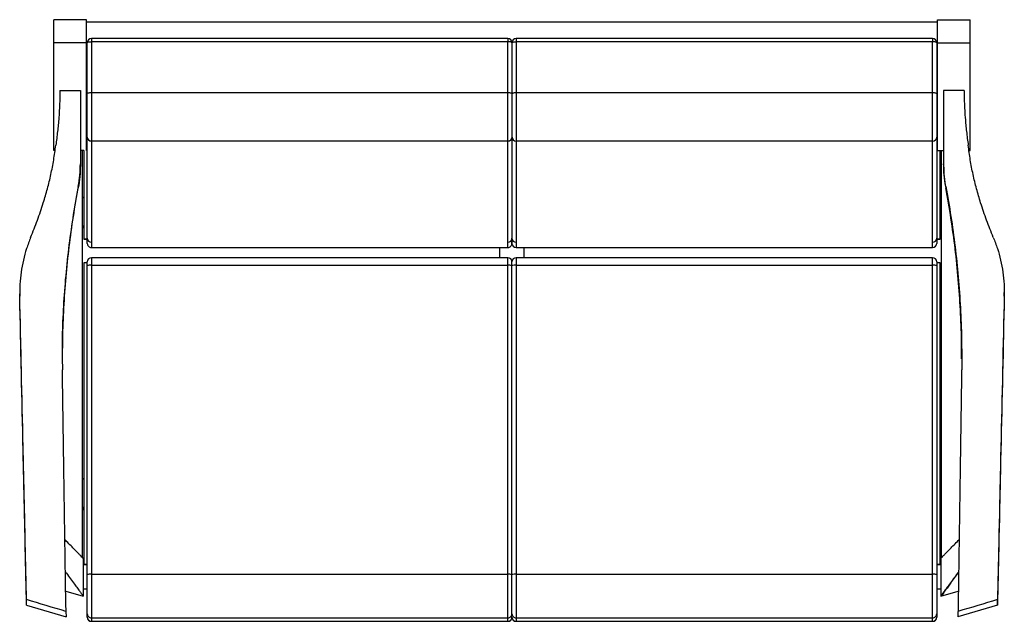
# Model space of a CAD drawing. Units: millimetres. Extents: x 1348 to 3759, y 1514 to 2988.
import ezdxf

# ---------------------------------------------------------------- set-up
doc = ezdxf.new("R2010")
doc.units = ezdxf.units.MM
doc.header["$LTSCALE"] = 20

msp = doc.modelspace()

# ---------------------------------------------------------------- linework, layer by layer
at = {"color": 7, "linetype": 'Continuous', "lineweight": 25}
for p, q in [((1511.9, 2987.8), (1431.9, 2987.8)), ((1431.9, 2931.4), (1431.9, 2987.8)), ((1511.9, 2931.4), (1511.9, 2987.8)), ((3595.9, 2981.9), (1511.9, 2981.9)), ((3595.9, 2931.4), (3595.9, 2987.8)), ((3595.9, 2987.8), (3675.9, 2987.8)), ((3675.9, 2931.4), (3675.9, 2987.8)), ((2543.9, 2941.5), (1523.9, 2941.5)), ((3583.9, 2941.4), (2563.9, 2941.4)), ((1511.9, 2931.4), (1431.9, 2931.4)), ((1431.9, 2667.2), (1431.9, 2931.4)), ((1514.1, 2933.4), (1511.9, 2933.4)), ((1511.9, 2667.5), (1511.9, 2931.4)), ((1513.9, 2807), (1513.9, 2931.5)), ((1523.9, 2933.9), (1523.9, 2809.3)), ((2543.9, 2933.9), (1523.9, 2933.9)), ((2543.9, 2809.3), (2543.9, 2933.9)), ((2554.1, 2933.4), (2553.7, 2933.4)), ((2553.9, 2931.5), (2553.9, 2807)), ((2563.9, 2933.8), (2563.9, 2809.3)), ((3583.9, 2933.8), (2563.9, 2933.8)), ((3583.9, 2809.3), (3583.9, 2933.8)), ((3595.9, 2933.4), (3593.7, 2933.4)), ((3593.9, 2931.4), (3593.9, 2806.9)), ((3595.9, 2667.2), (3595.9, 2931.4)), ((3595.9, 2931.4), (3675.9, 2931.4)), ((3675.9, 2667.2), (3675.9, 2931.4)), ((1511.9, 2913.1), (1513.9, 2913.1)), ((3593.9, 2913.1), (3595.9, 2913.1)), ((1513.9, 2890), (1511.9, 2890)), ((3595.9, 2890), (3593.9, 2890)), ((1513.9, 2841.5), (1511.9, 2841.5)), ((1511.9, 2821.2), (1513.9, 2821.2)), ((3595.9, 2841.5), (3593.9, 2841.5)), ((3593.9, 2821.2), (3595.9, 2821.2)), ((1447, 2814.3), (1497, 2814.3)), ((1497, 2814.3), (1497, 2634.9)), ((1513.9, 2798.1), (1511.9, 2798.1)), ((1513.9, 2700.2), (1513.9, 2807)), ((1523.9, 2809.3), (1523.9, 2690.8)), ((1523.9, 2809.3), (2543.9, 2809.3)), ((2543.9, 2690.8), (2543.9, 2809.3)), ((2553.9, 2807), (2553.9, 2700.2)), ((2563.9, 2809.3), (2563.9, 2690.7)), ((2563.9, 2809.3), (3583.9, 2809.3)), ((3583.9, 2690.7), (3583.9, 2809.3)), ((3593.9, 2806.9), (3593.9, 2700.2)), ((3595.9, 2798.1), (3593.9, 2798.1)), ((3610.8, 2814.3), (3610.8, 2634.9)), ((3660.8, 2814.3), (3610.8, 2814.3)), ((1513.9, 2749.6), (1511.9, 2749.6)), ((3595.9, 2749.6), (3593.9, 2749.6)), ((1511.9, 2729.2), (1513.9, 2729.2)), ((3593.9, 2729.2), (3595.9, 2729.2)), ((1513.9, 2452.5), (1513.9, 2700.2)), ((1523.9, 2690.8), (2543.9, 2690.8)), ((1523.9, 2690.8), (1523.9, 2442.6)), ((2543.9, 2442.6), (2543.9, 2690.8)), ((2553.9, 2700.2), (2553.9, 2452.5)), ((2563.9, 2690.7), (3583.9, 2690.7)), ((2563.9, 2690.7), (2563.9, 2442.5)), ((3583.9, 2442.5), (3583.9, 2690.7)), ((3593.9, 2700.2), (3593.9, 2452.5)), ((1434.9, 2667.2), (1431.9, 2667.2)), ((1505.2, 2667.2), (1497, 2667.2)), ((1501.9, 1670.4), (1501.9, 2667.2)), ((1505.2, 2667.5), (1505.2, 2451.3)), ((1513.9, 2671.1), (1511.9, 2671.1)), ((3593.9, 2671.1), (3595.9, 2671.1)), ((3595.9, 2671), (3593.9, 2671)), ((3595.9, 2667.2), (3610.8, 2667.2)), ((3602.6, 2451.2), (3602.6, 2667.2)), ((3605.9, 1670.4), (3605.9, 2667.2)), ((3672.9, 2667.2), (3675.9, 2667.2)), ((1497, 2634.9), (1497, 2630.9)), ((3610.8, 2634.9), (3610.8, 2630.9)), ((1491.9, 2579.6), (1491.9, 2575.7)), ((3616, 2579.6), (3616, 2575.7)), ((1501.9, 2551), (1505.2, 2554.2)), ((3605.9, 2551), (3602.6, 2554.3)), ((1505.2, 2483.6), (1501.9, 2480.3)), ((3602.6, 2483.7), (3605.9, 2480.3)), ((1505.2, 2480.1), (1501.9, 2476.8)), ((3602.6, 2480.2), (3605.9, 2476.8)), ((1505.2, 2451.3), (1513.9, 2451.3)), ((1505.2, 2451.3), (1505.2, 2450.4)), ((1505.2, 2450.4), (1513.9, 2450.4)), ((1513.9, 2439.9), (1513.9, 2452.5)), ((1523.9, 2442.6), (1523.9, 2429.9)), ((2543.9, 2429.9), (2543.9, 2442.6)), ((2553.9, 2439.9), (2553.9, 2452.5)), ((2553.9, 2452.5), (2553.9, 2439.9)), ((2563.9, 2442.5), (2563.9, 2429.9)), ((3583.9, 2429.9), (3583.9, 2442.5)), ((3593.9, 2452.5), (3593.9, 2439.9)), ((3593.9, 2451.2), (3602.6, 2451.2)), ((3593.9, 2450.3), (3602.6, 2450.3)), ((3602.6, 2451.2), (3602.6, 2450.3)), ((1523.9, 2429.9), (2543.9, 2429.9)), ((2523.9, 2404.9), (2523.9, 2429.9)), ((2563.9, 2429.9), (3583.9, 2429.9)), ((2583.9, 2404.9), (2583.9, 2429.9)), ((1513.9, 2392.6), (1505.9, 2392.6)), ((1505.9, 2392.6), (1505.9, 1653.3)), ((1513.9, 2385.6), (1513.9, 2394.9)), ((2543.9, 2404.9), (1523.9, 2404.9)), ((2553.9, 2385.6), (2553.9, 2394.9)), ((3583.9, 2404.9), (2563.9, 2404.9)), ((3593.9, 2394.9), (3593.9, 2385.6)), ((3602.6, 2392.6), (3593.9, 2392.6)), ((3602.6, 1653.3), (3602.6, 2392.6)), ((1513.9, 1628.8), (1513.9, 2385.6)), ((1523.9, 2386.2), (1523.9, 1629.5)), ((1523.9, 2386.2), (2543.9, 2386.2)), ((2543.9, 1629.5), (2543.9, 2386.2)), ((2553.9, 1628.8), (2553.9, 2385.6)), ((2563.9, 2386.2), (2563.9, 1629.5)), ((2563.9, 2386.2), (3583.9, 2386.2)), ((3583.9, 1629.5), (3583.9, 2386.2)), ((3593.9, 2385.6), (3593.9, 1628.8)), ((1348.5, 2320), (1348.5, 2316.5)), ((1348.5, 2310.4), (1348.7, 2316.5)), ((3759.3, 2310.4), (3759.2, 2316.5)), ((3759.4, 2316.5), (3759.4, 2320)), ((1348.5, 2313.8), (1348.5, 2310.4)), ((3759.3, 2313.8), (3759.3, 2310.4)), ((1501.9, 1865.3), (1505.9, 1861.3)), ((3605.9, 1865.3), (3602.6, 1862)), ((1505.9, 1790.6), (1501.9, 1794.6)), ((1505.9, 1787.2), (1501.9, 1791.1)), ((3602.6, 1791.3), (3605.9, 1794.6)), ((3602.6, 1787.8), (3605.9, 1791.1)), ((1503.9, 1668.3), (1503.9, 1576.3)), ((3603.9, 1668.3), (3603.9, 1576.3)), ((1513.9, 1653.3), (1503.9, 1653.3)), ((1505.9, 1653.3), (1513.9, 1653.3)), ((3593.9, 1653.3), (3602.6, 1653.3)), ((3603.9, 1653.3), (3593.9, 1653.3)), ((1513.9, 1533), (1513.9, 1628.8)), ((1523.9, 1629.5), (1523.9, 1523)), ((1523.9, 1629.5), (2543.9, 1629.5)), ((2543.9, 1523), (2543.9, 1629.5)), ((2553.9, 1533), (2553.9, 1628.8)), ((2563.9, 1629.5), (2563.9, 1523)), ((2563.9, 1629.5), (3583.9, 1629.5)), ((3583.9, 1523), (3583.9, 1629.5)), ((3593.9, 1628.8), (3593.9, 1533)), ((1513.9, 1593.3), (1503.9, 1593.3)), ((3603.9, 1593.3), (3593.9, 1593.3)), ((1365.3, 1554.2), (1365.1, 1567.4)), ((1461.1, 1587.8), (1503.9, 1576.3)), ((3603.9, 1576.3), (3646.8, 1587.8)), ((3603.9, 1576.3), (3603.9, 1576.3)), ((3742.5, 1554.2), (3742.8, 1567.4)), ((1365.3, 1554.2), (1462, 1525.4)), ((3742.5, 1554.2), (3645.9, 1525.4)), ((1461.8, 1538.6), (1462, 1525.4)), ((1513.9, 1524.3), (1513.9, 1533)), ((1523.9, 1523), (2543.9, 1523)), ((1523.9, 1523), (1523.9, 1514.4)), ((2543.9, 1514.4), (2543.9, 1523)), ((2553.9, 1524.3), (2553.9, 1533)), ((2563.9, 1523), (3583.9, 1523)), ((2563.9, 1523), (2563.9, 1514.4)), ((3583.9, 1514.4), (3583.9, 1523)), ((3593.9, 1533), (3593.9, 1524.3)), ((3646, 1538.6), (3645.9, 1525.4)), ((1523.9, 1514.4), (2543.9, 1514.4)), ((1523.9, 1514.3), (2543.9, 1514.3)), ((2563.9, 1514.4), (3583.9, 1514.4)), ((2563.9, 1514.3), (3583.9, 1514.3))]:
    msp.add_line(p, q, dxfattribs=at)
at = {"color": 8, "linetype": 'Continuous', "lineweight": 25}
for p, q in [((1523.9, 2941.5), (1523.9, 2933.9)), ((2543.9, 2941.5), (2543.9, 2933.9)), ((2563.9, 2941.4), (2563.9, 2933.8)), ((3583.9, 2941.4), (3583.9, 2933.8)), ((1523.9, 2404.9), (1523.9, 2386.2)), ((2543.9, 2386.2), (2543.9, 2404.9)), ((2563.9, 2404.9), (2563.9, 2386.2)), ((3583.9, 2386.2), (3583.9, 2404.9)), ((3603.9, 1576.3), (3646.8, 1587.8)), ((1523.9, 1514.4), (1523.9, 1514.3)), ((2543.9, 1514.3), (2543.9, 1514.4)), ((2563.9, 1514.4), (2563.9, 1514.3)), ((3583.9, 1514.3), (3583.9, 1514.4))]:
    msp.add_line(p, q, dxfattribs=at)
at = {"color": 7, "linetype": 'Continuous', "lineweight": 25, "flags": 128}
for points in [[(1513.9, 2931.5), (1514.1, 2931.9), (1514.7, 2932.4), (1515.6, 2932.8), (1516.9, 2933.2), (1518.4, 2933.5), (1520.1, 2933.7), (1522, 2933.8), (1523.9, 2933.9)], [(2553.9, 2931.5), (2553.7, 2931.9), (2553.2, 2932.4), (2552.2, 2932.8), (2551, 2933.2), (2549.5, 2933.5), (2547.8, 2933.7), (2545.9, 2933.8), (2543.9, 2933.9)], [(2553.9, 2931.4), (2554.1, 2931.9), (2554.7, 2932.3), (2555.6, 2932.7), (2556.9, 2933.1), (2558.4, 2933.4), (2560.1, 2933.6), (2562, 2933.8), (2563.9, 2933.8)], [(3593.9, 2931.4), (3593.7, 2931.9), (3593.2, 2932.3), (3592.2, 2932.7), (3591, 2933.1), (3589.5, 2933.4), (3587.8, 2933.6), (3585.9, 2933.8), (3583.9, 2933.8)], [(1513.9, 2807), (1514.1, 2807.4), (1514.7, 2807.9), (1515.6, 2808.3), (1516.9, 2808.6), (1518.4, 2808.9), (1520.1, 2809.2), (1522, 2809.3), (1523.9, 2809.3)], [(2543.9, 2809.3), (2545.9, 2809.3), (2547.8, 2809.2), (2549.5, 2808.9), (2551, 2808.6), (2552.2, 2808.3), (2553.2, 2807.9), (2553.7, 2807.4), (2553.9, 2807)], [(2553.9, 2806.9), (2554.1, 2807.4), (2554.7, 2807.8), (2555.6, 2808.2), (2556.9, 2808.6), (2558.4, 2808.9), (2560.1, 2809.1), (2562, 2809.2), (2563.9, 2809.3)], [(3583.9, 2809.3), (3585.9, 2809.2), (3587.8, 2809.1), (3589.5, 2808.9), (3591, 2808.6), (3592.2, 2808.2), (3593.2, 2807.8), (3593.7, 2807.4), (3593.9, 2806.9)], [(3603.9, 1576.3), (3603.9, 1576.3)]]:
    msp.add_lwpolyline(points, dxfattribs=at)
at = {"color": 7, "linetype": 'Continuous', "lineweight": 25}
for centre, radius, start, end in [((1523.9, 2931.5), 10, 90, 180), ((2543.9, 2931.5), 10, 0, 90), ((2563.9, 2931.4), 10, 90, 180), ((3583.9, 2931.4), 10, 0, 90), ((1523.7, 2700.5), 9.75, 181.6026, 271.5175), ((2544.2, 2700.5), 9.75, 268.4824, 358.3975), ((2563.7, 2700.4), 9.75, 181.6026, 271.5174), ((3584.2, 2700.4), 9.75, 268.483, 358.397), ((1523.9, 2439.9), 10, 180.0271, 270.0276), ((2543.9, 2439.9), 10, 269.9723, 359.973), ((2563.9, 2439.9), 10, 180.0278, 270.0268), ((3583.9, 2439.9), 10, 269.9736, 359.9718), ((1523.9, 2394.9), 10, 90, 180), ((2543.9, 2394.9), 10, 0, 90), ((2563.9, 2394.9), 10, 90, 180), ((3583.9, 2394.9), 10, 0, 90), ((1521.4, 2348), 38.3, 86.2734, 101.3148), ((2546.4, 2348), 38.3, 78.6852, 93.7266), ((2561.4, 2348), 38.3, 86.2734, 101.3147), ((3586.4, 2348), 38.3, 78.6854, 93.7264), ((1521.4, 1591.3), 38.3, 86.2719, 101.3177), ((2546.4, 1591.3), 38.3, 78.6823, 93.7282), ((2561.4, 1591.3), 38.3, 86.2719, 101.3176), ((3586.4, 1591.3), 38.3, 78.6825, 93.728), ((1523.9, 1533), 10, 180.0261, 270.0286), ((1523.9, 1524.3), 10, 180, 270), ((1523.9, 1524.3), 10, 180.0261, 270.0286), ((2543.9, 1533), 9.99, 269.9714, 359.974), ((2543.9, 1524.3), 10, 270, 0), ((2543.9, 1524.3), 9.99, 269.9714, 359.974), ((2563.9, 1533), 10, 180.0262, 270.0285), ((2563.9, 1524.3), 10, 180, 270), ((2563.9, 1524.3), 10, 180.0262, 270.0285), ((3583.9, 1533), 10, 269.9719, 359.9734), ((3583.9, 1524.3), 10, 270, 0), ((3583.9, 1524.3), 10, 269.9719, 359.9734)]:
    msp.add_arc(centre, radius, start, end, dxfattribs=at)
for centre, major_axis, ratio, start_param, end_param in [((1523.9, 2452.5), (10, 0), 0.992824, 3.141593, 4.712389), ((2543.9, 2452.5), (10, 0), 0.992824, 4.712389, 6.283185), ((2563.9, 2452.5), (10, 0), 0.992824, 3.141593, 4.712389), ((3583.9, 2452.5), (10, 0), 0.992824, 4.712389, 6.283185), ((1350.9, 1649.8), (-221.9, 10000), 0.001236, 4.704119, 4.778816), ((1354.6, 1593.3), (-177.5, 8000), 0.001236, 4.707471, 4.802116), ((3753.3, 1593.3), (177.5, 8000), 0.001236, 1.48107, 1.575715), ((3756.9, 1649.8), (221.9, 10000), 0.001236, 1.504369, 1.579066), ((1451.8, 1649.8), (-150.5, 10000), 0.000838, 4.701257, 4.760457), ((3656.1, 1649.8), (150.5, 10000), 0.000838, 1.522728, 1.581928), ((-7402, 1649.8), (34747.5, -9740.1), 0.065191, 1.33117, 1.334047), ((12509.8, 1649.8), (34747.5, 9740.1), 0.065191, 1.807546, 1.810423)]:
    msp.add_ellipse(centre, major_axis=major_axis, ratio=ratio, start_param=start_param, end_param=end_param, dxfattribs=at)
for points, knots in [([(1447, 2814.3), (1446.8, 2803.1), (1446.5, 2780.8), (1444.4, 2747.2), (1441.3, 2713.7), (1438.3, 2691.5), (1436.8, 2680.3)], [0, 0, 0, 0, 0.249403, 0.498805, 0.749403, 1, 1, 1, 1]), ([(3660.8, 2814.3), (3661, 2803.1), (3661.4, 2780.8), (3663.5, 2747.2), (3666.5, 2713.7), (3669.6, 2691.5), (3671.1, 2680.3)], [0, 0, 0, 0, 0.249403, 0.498805, 0.749403, 1, 1, 1, 1]), ([(1406.3, 2539.2), (1409.8, 2550.7), (1416.8, 2573.7), (1425.1, 2608.8), (1432.1, 2644.3), (1435.2, 2668.3), (1436.8, 2680.3)], [0, 0, 0, 0, 0.248847, 0.497694, 0.748847, 1, 1, 1, 1]), ([(3701.5, 2539.2), (3698, 2550.7), (3691.1, 2573.7), (3682.7, 2608.8), (3675.8, 2644.3), (3672.6, 2668.3), (3671.1, 2680.3)], [0, 0, 0, 0, 0.248847, 0.497694, 0.748847, 1, 1, 1, 1]), ([(1491.9, 2579.6), (1493.4, 2588.7), (1496.4, 2607), (1496.8, 2625.6), (1497, 2634.9)], [0, 0, 0, 0, 0.4978351, 1, 1, 1, 1]), ([(1497, 2630.9), (1496.8, 2621.7), (1496.4, 2603.2), (1493.4, 2584.9), (1491.9, 2575.7)], [0, 0, 0, 0, 0.497842, 1, 1, 1, 1]), ([(3616, 2579.6), (3614.5, 2588.7), (3611.5, 2607), (3611, 2625.6), (3610.8, 2634.9)], [0, 0, 0, 0, 0.4978351, 1, 1, 1, 1]), ([(3610.8, 2630.9), (3611, 2621.7), (3611.5, 2603.2), (3614.5, 2584.9), (3616, 2575.7)], [0, 0, 0, 0, 0.497842, 1, 1, 1, 1]), ([(1491.9, 2579.6), (1487.5, 2555.1), (1478.7, 2506), (1468.6, 2431.8), (1460.8, 2357.1), (1455.6, 2281.9), (1452.6, 2206.2), (1452.8, 2155.7), (1452.9, 2130.4)], [0, 0, 0, 0, 0.1657806, 0.3316086, 0.4973889, 0.6649096, 0.8324794, 1, 1, 1, 1]), ([(1453, 2157.3), (1453, 2172.2), (1452.9, 2212.1), (1455.5, 2276.9), (1460.6, 2351.8), (1468.4, 2426.7), (1478.6, 2501.5), (1487.4, 2551), (1491.9, 2575.7)], [0, 0, 0, 0, 0.106125, 0.283783, 0.461388, 0.640907, 0.82048, 1, 1, 1, 1]), ([(3616, 2579.6), (3620.4, 2555.1), (3629.2, 2506), (3639.2, 2431.8), (3647, 2357.1), (3652.3, 2281.9), (3655.2, 2206.2), (3655.1, 2155.7), (3655, 2130.4)], [0, 0, 0, 0, 0.165781, 0.331609, 0.497389, 0.66491, 0.832479, 1, 1, 1, 1]), ([(3654.9, 2157.3), (3654.9, 2172.2), (3655, 2212.1), (3652.3, 2276.9), (3647.2, 2351.8), (3639.4, 2426.7), (3629.3, 2501.5), (3620.4, 2551), (3616, 2575.7)], [0, 0, 0, 0, 0.106125, 0.283783, 0.461388, 0.640907, 0.82048, 1, 1, 1, 1]), ([(1375.3, 2454.6), (1380.9, 2468.5), (1392.2, 2496.4), (1401.6, 2524.9), (1406.3, 2539.2)], [0, 0, 0, 0, 0.499534, 1, 1, 1, 1]), ([(3732.5, 2454.6), (3726.9, 2468.5), (3715.7, 2496.4), (3706.2, 2524.9), (3701.5, 2539.2)], [0, 0, 0, 0, 0.499534, 1, 1, 1, 1]), ([(1375.3, 2454.6), (1371.8, 2445.5), (1364.8, 2427.3), (1357, 2398.8), (1351.6, 2369.6), (1348.6, 2341), (1348.5, 2322.4), (1348.5, 2313.8)], [0, 0, 0, 0, 0.202424, 0.404847, 0.613149, 0.821452, 1, 1, 1, 1]), ([(3732.5, 2454.6), (3736, 2445.5), (3743.1, 2427.3), (3750.8, 2398.8), (3756.3, 2369.6), (3759.2, 2341), (3759.3, 2322.4), (3759.3, 2313.8)], [0, 0, 0, 0, 0.202424, 0.404847, 0.613149, 0.821452, 1, 1, 1, 1]), ([(1503.9, 1668.3), (1503.8, 1668.5), (1503.4, 1668.8), (1500.9, 1671.5), (1496.8, 1675.7), (1491, 1681.6), (1483.6, 1689.3), (1474.3, 1698.9), (1466.1, 1707.3), (1460.6, 1713), (1459.2, 1714.4)], [0, 0, 0, 0, 0.134636, 0.269385, 0.404136, 0.538776, 0.677068, 0.815473, 0.953885, 1, 1, 1, 1]), ([(3603.9, 1668.3), (3604.1, 1668.5), (3604.4, 1668.8), (3607, 1671.5), (3611, 1675.7), (3616.8, 1681.6), (3624.3, 1689.3), (3633.5, 1698.8), (3641.7, 1707.2), (3647.3, 1713), (3648.7, 1714.4)], [0, 0, 0, 0, 0.134552, 0.269216, 0.403883, 0.538437, 0.676638, 0.814952, 0.953272, 1, 1, 1, 1]), ([(1460.3, 1635.8), (1461.2, 1634.7), (1466, 1628.1), (1473.4, 1617.8), (1482.6, 1605.3), (1488.9, 1596.7), (1493.2, 1590.9), (1496, 1587), (1498.4, 1583.7), (1500.4, 1581), (1502, 1578.9), (1503.1, 1577.4), (1503.8, 1576.5), (1503.9, 1576.4), (1503.9, 1576.3)], [0, 0, 0, 0, 0.027778, 0.163379, 0.300105, 0.43683, 0.506798, 0.576765, 0.646901, 0.717036, 0.787688, 0.858341, 0.92917, 1, 1, 1, 1]), ([(3647.5, 1635.9), (3646.7, 1634.7), (3641.9, 1628.1), (3634.4, 1617.8), (3625.3, 1605.3), (3618.2, 1595.7), (3612.8, 1588.4), (3608.9, 1583), (3606, 1579.2), (3604.3, 1576.8), (3604, 1576.5), (3603.9, 1576.3)], [0, 0, 0, 0, 0.028036, 0.164094, 0.300144, 0.436051, 0.548754, 0.66159, 0.774469, 0.887301, 1, 1, 1, 1]), ([(3647.5, 1635.7), (3646.7, 1634.6), (3642, 1628), (3634.8, 1617.8), (3626.1, 1605.3), (3619.3, 1595.7), (3614.1, 1588.4), (3610.1, 1583), (3607.1, 1579.2), (3604.9, 1576.8), (3604.3, 1576.5), (3603.9, 1576.3)], [0, 0, 0, 0, 0.026891, 0.1632, 0.299513, 0.435683, 0.548466, 0.661368, 0.774311, 0.887215, 1, 1, 1, 1])]:
    msp.add_open_spline(points, degree=3, knots=knots, dxfattribs=at)

doc.saveas('drawing.dxf')
